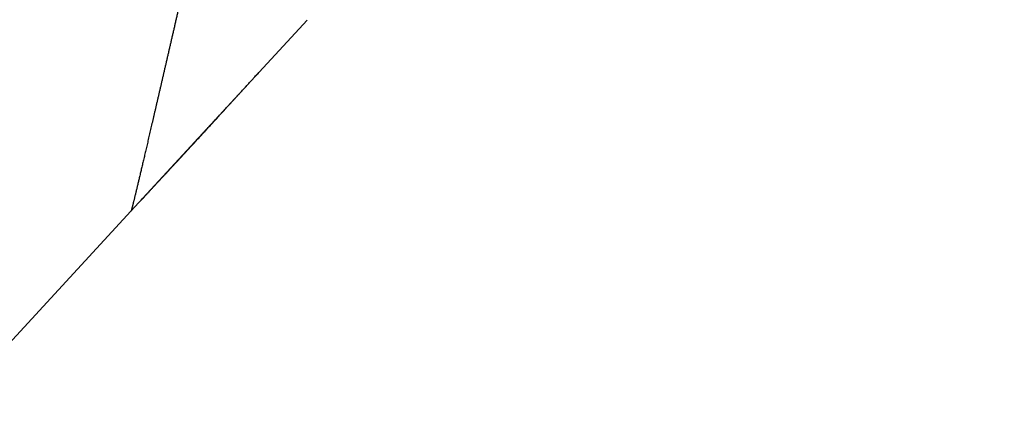
# Model space of a CAD drawing. Extents: x 14 to 1105, y 11 to 610.
# Drawn here: x 108 to 110, y 95 to 95 of the extents above; entities that cross this region are included whole.
import ezdxf

# ---------------------------------------------------------------- set-up
doc = ezdxf.new("R2010")
doc.units = 0
doc.linetypes.add('HIDDENNEW0', pattern=[4.5, 1.5, -1.5, 1.5])
doc.layers.add('MUOTOVIIVAT', color=40, linetype='HIDDENNEW0')
doc.layers.add('TANGVIIVATNONDEF', color=3, linetype='HIDDENNEW0')

msp = doc.modelspace()

# ---------------------------------------------------------------- linework, layer by layer
at = {"layer": 'MUOTOVIIVAT', "color": 150, "linetype": 'CONTINUOUS'}
for p, q in [((108.91297, 95.188465), (108.59618, 94.844849)), ((108.59618, 94.844849), (108.2794, 94.501233))]:
    msp.add_line(p, q, dxfattribs=at)
for points in [[(109.06128, 105.22077, 0), (109.06128, 105.23613, -0.00000001), (109.06128, 105.25055, -0.00000005), (109.06128, 105.26399, -0.00000068)], [(109.06128, 105.04122, 0), (109.06128, 105.0647)], [(109.06131, 103.34947), (109.06131, 103.39427, -0.00000257), (109.0613, 103.43903, -0.00000264), (109.0613, 103.48376, -0.00000258), (109.0613, 103.52842, -0.00000236), (109.06129, 103.57299, -0.00000221), (109.06129, 103.61746, -0.00000207), (109.06129, 103.66178, -0.00000194), (109.06129, 103.70596, -0.00000179), (109.06128, 103.74996, -0.00000166), (109.06128, 103.79376, -0.00000151), (109.06128, 103.83734, -0.00000139), (109.06128, 103.88068, -0.00000124), (109.06128, 103.92375, -0.00000111), (109.06128, 103.96654, -0.00000096), (109.06128, 104.00901, -0.00000083), (109.06128, 104.05116, -0.00000068), (109.06128, 104.09296, -0.00000054), (109.06128, 104.13438, -0.00000039), (109.06128, 104.17541, -0.00000025), (109.06128, 104.21602, -0.00000008), (109.06128, 104.25618)], [(108.61196, 94.861979), (108.61159, 94.861583, -0.00346758), (108.61233, 94.862377, -0.00056231), (108.61426, 94.864465, -0.00008514), (108.617, 94.867419, -0.00008507), (108.62017, 94.870832, -0.00009283), (108.62352, 94.874441, -0.00010409), (108.6269, 94.878077, -0.00010266), (108.6303, 94.881725, -0.00007574), (108.63372, 94.885399, -0.00005517), (108.63716, 94.889091, -0.00003723), (108.64061, 94.892794, -0.00002061), (108.64406, 94.896501, -0.00000081), (108.64751, 94.90021, 0.00001614), (108.65096, 94.903915, 0.00003469), (108.65441, 94.90761, 0.00005266), (108.65783, 94.911292, 0.00007474), (108.66124, 94.914955, 0.00008729), (108.66462, 94.918597, 0.00009287), (108.66798, 94.922218, 0.00009414), (108.67133, 94.925819, 0.00009077), (108.67465, 94.929401, 0.00008872), (108.67795, 94.932965, 0.00008718), (108.68123, 94.936512, 0.00008562), (108.6845, 94.940043, 0.00008335), (108.68775, 94.943559, 0.00008141), (108.69099, 94.947061, 0.00007907), (108.69421, 94.950549, 0.00007699), (108.69742, 94.954026, 0.00007442), (108.70061, 94.957491, 0.00007215), (108.7038, 94.960946, 0.00006941), (108.70697, 94.964392, 0.00006696), (108.71014, 94.967829, 0.00006405), (108.71329, 94.971259, 0.00006145), (108.71644, 94.974683, 0.00005839), (108.71959, 94.978101, 0.00005565), (108.72272, 94.981515, 0.00005246), (108.72586, 94.984926, 0.0000496), (108.72899, 94.988334, 0.00004629), (108.73211, 94.99174, 0.00004332), (108.73524, 94.995146, 0.00003993), (108.73837, 94.998552, 0.00003688), (108.74149, 95.00196, 0.00003342), (108.74462, 95.00537, 0.00003031), (108.74775, 95.008784, 0.0000268), (108.75088, 95.012201, 0.00002367), (108.75402, 95.015624, 0.00002014), (108.75716, 95.019053, 0.00001699), (108.76031, 95.022489, 0.00001345), (108.76346, 95.025934, 0.00001033), (108.76662, 95.029387, 0.00000687), (108.7698, 95.032851, 0.00000372), (108.77298, 95.036326, 0.00000007), (108.77617, 95.039811, -0.00000434), (108.77937, 95.043302, -0.00001065), (108.78257, 95.046795, -0.00001599), (108.78577, 95.050284, -0.00002178), (108.78895, 95.053764, -0.00002792), (108.79214, 95.057234, -0.00003587), (108.7953, 95.06069, -0.00003992), (108.79844, 95.064112, -0.00004166), (108.80154, 95.067489, -0.00005553), (108.80466, 95.070881, -0.00008099), (108.8078, 95.074306, -0.00006351), (108.81074, 95.077503, -0.00001084), (108.81338, 95.080377, -0.00011357), (108.81666, 95.083939, -0.00024057), (108.82156, 95.08925, -0.00012763), (108.82788, 95.096101, -0.00006784)]]:
    msp.add_lwpolyline(points, format="xyb", dxfattribs=at)
at = {"layer": 'TANGVIIVATNONDEF', "color": 150, "linetype": 'CONTINUOUS'}
for points in [[(109.56128, 104.31074, 0), (109.56128, 104.28466)], [(109.56128, 104.38606, 0), (109.56128, 104.36145)], [(109.56128, 104.47906, 0), (109.56128, 104.45664)], [(109.56125, 95.475737, 0), (109.56125, 95.464274)], [(109.56125, 95.43304, -0.00000001), (109.56125, 95.423679, -0.00000006), (109.56125, 95.414865)], [(109.56123, 96.701741, -0.00000143), (109.56123, 96.672416, -0.00000138), (109.56123, 96.643188, -0.00000134), (109.56124, 96.614062, -0.00000128), (109.56124, 96.585049, -0.00000124), (109.56124, 96.556153, -0.00000119), (109.56124, 96.527388, -0.00000114), (109.56124, 96.498755, -0.00000109), (109.56124, 96.470269, -0.00000105), (109.56125, 96.441931, -0.000001), (109.56125, 96.413756, -0.00000096), (109.56125, 96.385746, -0.00000091), (109.56125, 96.357915, -0.00000087), (109.56125, 96.330263, -0.00000082), (109.56125, 96.302808, -0.00000077), (109.56125, 96.275548, -0.00000072), (109.56125, 96.2485, -0.00000068), (109.56125, 96.221663, -0.00000063), (109.56125, 96.195055, -0.00000058), (109.56125, 96.168673, -0.00000053), (109.56125, 96.142537, -0.00000048), (109.56125, 96.116643, -0.00000043), (109.56125, 96.09101, -0.00000038), (109.56125, 96.065636, -0.00000032), (109.56125, 96.040539, -0.00000027), (109.56125, 96.015717, -0.00000021), (109.56125, 95.991189, -0.00000016), (109.56125, 95.966949, -0.00000009), (109.56125, 95.94302, -0.00000004), (109.56125, 95.919443)], [(109.56128, 103.96975, 0.00000007), (109.56128, 103.93895, 0.00000023), (109.56128, 103.90784, 0.00000036), (109.56128, 103.87646, 0.00000052), (109.56128, 103.8448, 0.00000064), (109.56128, 103.81291, 0.00000077), (109.56128, 103.78079, 0.00000091), (109.56128, 103.74843, 0.00000109), (109.56128, 103.71581, 0.00000116), (109.56128, 103.68315, 0.00000116), (109.56128, 103.65052, 0.00000147), (109.56128, 103.61721, 0.00000204), (109.56129, 103.58297, 0.00000154), (109.56129, 103.55074, 0.00000028), (109.56129, 103.52153, 0.00000262), (109.56129, 103.48387, 0.0000051), (109.5613, 103.42572, 0.00000252), (109.5613, 103.34947, 0.0000013)], [(109.56125, 95.406579, 0.00000025), (109.56125, 95.398849, -0.00000005), (109.56125, 95.391654, -0.00000119), (109.56125, 95.38502, 0.00000016), (109.56125, 95.378934, 0.0000055)], [(108.72678, 95.404935, 0.0000024), (108.72513, 95.397744, 0.00000209), (108.72347, 95.390547, 0.00000181), (108.72182, 95.383345, 0.0000015), (108.72016, 95.376139, 0.00000123), (108.7185, 95.36893, 0.00000092), (108.71684, 95.361721, 0.00000065), (108.71518, 95.354511, 0.00000034), (108.71352, 95.347303, 0.00000007), (108.71186, 95.340096, -0.00000024), (108.71021, 95.332894, -0.00000051), (108.70855, 95.325697, -0.00000082), (108.70689, 95.318506, -0.00000109), (108.70524, 95.311322, -0.0000014), (108.70359, 95.304147, -0.00000168), (108.70194, 95.296982, -0.000002), (108.7003, 95.289829, -0.00000228), (108.69865, 95.282687, -0.0000026), (108.69701, 95.27556, -0.00000288), (108.69537, 95.268447, -0.00000321), (108.69374, 95.261351, -0.0000035), (108.69211, 95.254271, -0.00000384), (108.69048, 95.247211, -0.00000414), (108.68886, 95.240171, -0.00000448), (108.68725, 95.233152, -0.0000048), (108.68564, 95.226155, -0.00000515), (108.68403, 95.219182, -0.00000548), (108.68243, 95.212233, -0.00000584), (108.68084, 95.205312, -0.00000618), (108.67925, 95.198417, -0.00000656), (108.67766, 95.191551, -0.00000692), (108.67609, 95.184715, -0.00000731), (108.67452, 95.17791, -0.00000769), (108.67296, 95.171138, -0.0000081), (108.67141, 95.164399, -0.00000849), (108.66986, 95.157695, -0.00000893), (108.66832, 95.151028, -0.00000935), (108.66679, 95.144397, -0.00000981), (108.66527, 95.137806, -0.00001025), (108.66376, 95.131254, -0.00001074), (108.66226, 95.124744, -0.00001121), (108.66077, 95.118275, -0.00001173), (108.65928, 95.111851, -0.00001223), (108.65781, 95.105471, -0.00001279), (108.65635, 95.099138, -0.00001333), (108.65489, 95.092851, -0.00001392), (108.65345, 95.086614, -0.0000145), (108.65202, 95.080426, -0.00001514), (108.6506, 95.07429, -0.00001577), (108.64919, 95.068206, -0.00001646), (108.6478, 95.062176, -0.00001715), (108.64642, 95.0562, -0.0000179), (108.64505, 95.050281, -0.00001864), (108.64369, 95.044418, -0.00001946), (108.64234, 95.038615, -0.00002027), (108.64101, 95.032871, -0.00002117), (108.63969, 95.027189, -0.00002206), (108.63839, 95.021568, -0.00002304), (108.6371, 95.016012, -0.00002403), (108.63583, 95.01052, -0.00002511), (108.63456, 95.005095, -0.00002621), (108.63332, 94.999736, -0.0000274), (108.63209, 94.994447, -0.00002863), (108.63088, 94.989226, -0.00002996), (108.62968, 94.984078, -0.00003133), (108.62849, 94.979001, -0.00003281), (108.62733, 94.973999, -0.00003436), (108.62618, 94.96907, -0.00003603), (108.62505, 94.964219, -0.00003778), (108.62393, 94.959443, -0.00003967), (108.62283, 94.954748, -0.00004166), (108.62175, 94.950131, -0.00004381), (108.62069, 94.945597, -0.0000461), (108.61965, 94.941143, -0.00004856), (108.61863, 94.936775, -0.0000512), (108.61762, 94.932489, -0.00005405), (108.61663, 94.928292, -0.00005711), (108.61567, 94.92418, -0.00006043), (108.61472, 94.920158, -0.00006402), (108.61379, 94.916224, -0.00006791), (108.61289, 94.912383, -0.00007216), (108.612, 94.908633, -0.00007678), (108.61113, 94.904978, -0.00008186), (108.61029, 94.901416, -0.0000874), (108.60947, 94.897952, -0.00009354), (108.60867, 94.894583, -0.00010026), (108.60789, 94.891315, -0.00010779), (108.60713, 94.888145, -0.00011606), (108.6064, 94.885077, -0.00012542), (108.60568, 94.88211, -0.00013577), (108.605, 94.879248, -0.00014761), (108.60433, 94.87649, -0.00016078), (108.60369, 94.873839, -0.00017607), (108.60307, 94.871293, -0.00019326), (108.60248, 94.868858, -0.00021342), (108.60191, 94.866531, -0.0002362), (108.60137, 94.864317, -0.00026385), (108.60085, 94.862213, -0.00029609), (108.60036, 94.860224, -0.00033399), (108.59989, 94.858348, -0.00037665), (108.59945, 94.856591, -0.00043688), (108.59903, 94.854948, -0.00051725), (108.59864, 94.853426, -0.00059124), (108.59828, 94.852022, -0.00064738), (108.59794, 94.850742, -0.00086182), (108.59763, 94.849579, -0.0013035), (108.59735, 94.848537, -0.0012879), (108.5971, 94.847631, -0.00049073), (108.59689, 94.846874, -0.00252331), (108.59668, 94.846186, -0.00858109), (108.59644, 94.845496, -0.0096516), (108.59617, 94.844812, -0.0087577)], [(109.56125, 95.373422, -0.00000078), (109.56125, 95.368452, -0.00002683)]]:
    msp.add_lwpolyline(points, format="xyb", dxfattribs=at)

doc.saveas('drawing.dxf')
